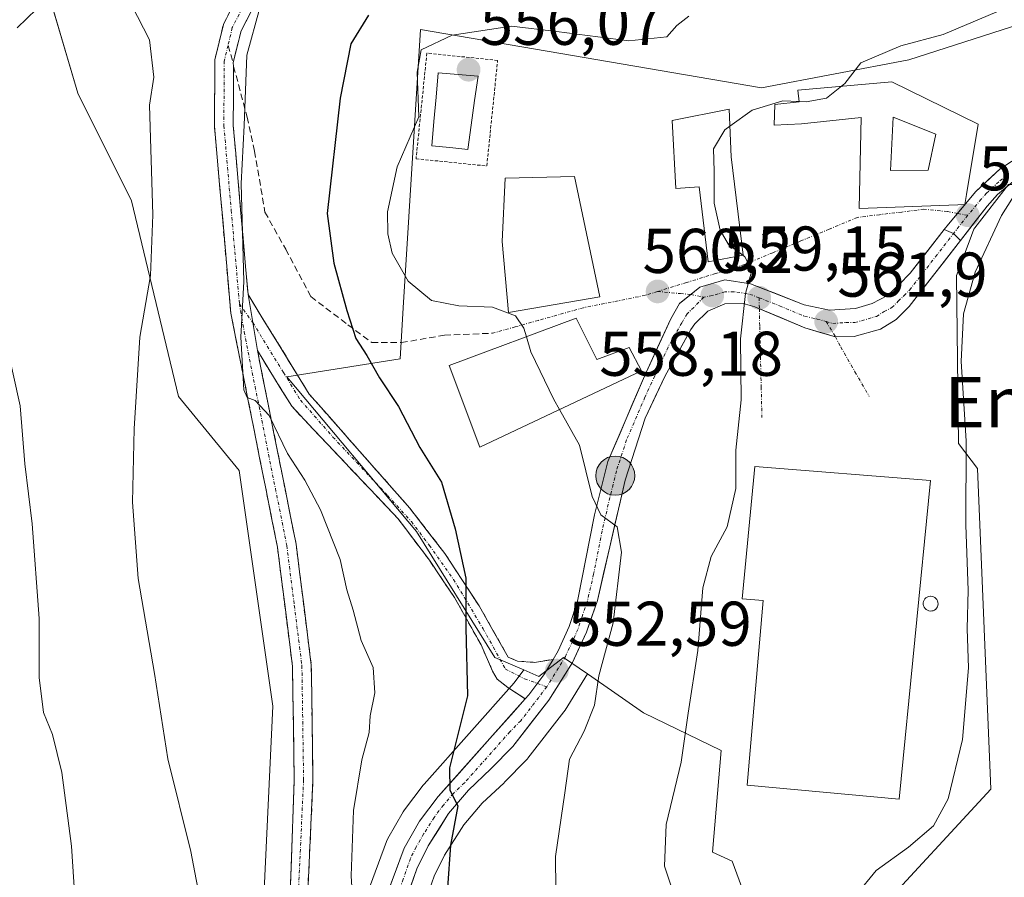
# Model space of a CAD drawing. Units: metres. Extents: x 627744 to 631195, y 4738869 to 4741247.
# Drawn here: x 630676 to 630832, y 4740288 to 4740424 of the extents above; entities that cross this region are included whole.
import ezdxf
from ezdxf.enums import TextEntityAlignment as Align

# ---------------------------------------------------------------- set-up
doc = ezdxf.new("R2010")
doc.units = ezdxf.units.M
doc.header["$MEASUREMENT"] = 0
for name, pattern in [('TRAZO_Y_PUNTO', [1, 0.5, -0.25, 0, -0.25]), ('TRAZOS', [0.75, 0.5, -0.25]), ('TRAZOSX2', [1.5, 1, -0.5])]:
    doc.linetypes.add(name, pattern=pattern)
for name, color, linetype, lineweight in [('Alambrada', 19, 'TRAZOS', 0), ('Camino', 19, 'TRAZOSX2', 0), ('Camino Cxs', 19, 'Continuous', 0), ('Camino eje', 19, 'TRAZO_Y_PUNTO', 0), ('Carretera de calzada única', 19, 'Continuous', 13), ('Carretera de calzada única Cxs', 19, 'Continuous', 13), ('Carretera de calzada única eje', 19, 'TRAZO_Y_PUNTO', 0), ('Carátula', 7, 'Continuous', 5), ('Cultivos herbáceos CxS', 92, 'Continuous', 0), ('Curva de nivel maestra', 36, 'Continuous', 30), ('Curva de nivel normal', 36, 'Continuous', 0), ('Edificación', 1, 'Continuous', 13), ('Edificación Cxs', 1, 'Continuous', 13), ('Edificación industrial', 135, 'Continuous', 13), ('Edificación industrial Cxs', 135, 'Continuous', 13), ('Matorral CxS', 135, 'Continuous', 0), ('Núcleo urbano CxS', 19, 'Continuous', 0), ('Piscina', 142, 'Continuous', 0), ('Piscina CxS', 142, 'Continuous', 0), ('Punto de cota en terreno', 7, 'Continuous', 0), ('Punto kilométrico de carretera', 7, 'Continuous', 0), ('Rótulo de punto de cota en terreno', 19, 'Continuous', 0), ('Senda', 19, 'TRAZOSX2', 0), ('Silo', 1, 'Continuous', 0), ('Silo Cxs', 1, 'Continuous', 0), ('Texto cartográfico', 19, 'Continuous', 0), ('Vía urbana eje', 5, 'TRAZO_Y_PUNTO', 0)]:
    doc.layers.add(name, color=color, linetype=linetype, lineweight=lineweight)
doc.styles.add('Arial', font='txt', dxfattribs={"height": 0.2})

# ---------------------------------------------------------------- blocks, each defined once
blk = doc.blocks.new('*U151')
at = {"layer": 'Cultivos herbáceos CxS', "color": 92, "linetype": 'Continuous', "lineweight": 0}
blk.add_polyline3d([(630865.7317, 4740443.9561, 561.5343), (630823.7432, 4740434.6326, 557.378), (630804.4551, 4740442.9913, 553.6021), (630792.8605, 4740442.6703, 551.6926), (630790.4869, 4740442.6046, 551.2612), (630759.954, 4740440.1279, 549.0643), (630740.7368, 4740455.0855, 545.316), (630737.5358, 4740478.5873, 542.5321), (630725.8425, 4740483.3735, 541.1267), (630718.1119, 4740486.684, 540.0929), (630717.4855, 4740486.9525, 540.0446), (630698.0333, 4740483.9297, 538.0067), (630694.83, 4740476.4521, 537.5056), (630692.1445, 4740460.8425, 536.9732), (630686.5511, 4740456.2415, 536.1911), (630676.6804, 4740444.4036, 534.1355), (630679.8829, 4740430.5156, 535.4528), (630685.2203, 4740412.3545, 537.8357), (630693.7609, 4740395.2615, 539.8052), (630701.2333, 4740364.2805, 541.26), (630710.8411, 4740352.5294, 542.77), (630716.1785, 4740315.1387, 542.3328), (630714.0424, 4740270.2697, 541.1535)], dxfattribs=at)
blk = doc.blocks.new('*U195')
at = {"layer": 'Curva de nivel normal', "color": 36, "linetype": 'Continuous', "lineweight": 0}
blk.add_polyline3d([(630714.11, 4740425.88, 545), (630712.03, 4740418.36, 545), (630711.64, 4740407.21, 545), (630711.14, 4740398.04, 545), (630711.57, 4740382.47, 545), (630711.09, 4740373.66, 545), (630711.58, 4740365.31, 545), (630712.09, 4740364.11, 545), (630713.37, 4740363.6, 545), (630715.58, 4740361.24, 545), (630718.49, 4740355.19, 545), (630721.24, 4740351.01, 545), (630723.74, 4740346.27, 545), (630726.88, 4740338.38, 545), (630727.93, 4740333.58, 545), (630728.92, 4740330.35, 545), (630730.18, 4740325.56, 545), (630732.12, 4740321.29, 545), (630732.37, 4740317.28, 545), (630731.62, 4740313.6, 545), (630731.45, 4740310.95, 545), (630730.29, 4740306.62, 545), (630728.96, 4740298.62, 545), (630728.59, 4740288.26, 545), (630729.1, 4740280.59, 545)], dxfattribs=at)
blk = doc.blocks.new('*U201')
at = {"layer": 'Curva de nivel normal', "color": 36, "linetype": 'Continuous', "lineweight": 0}
blk.add_polyline3d([(630838, 4740427.95, 560), (630832.06, 4740425.66, 560), (630822.52, 4740421.65, 560), (630815.82, 4740419.85, 560), (630809.44, 4740417.17, 560), (630806.94, 4740413.88, 560), (630806.3946, 4740413.4508, 560)], dxfattribs=at)
blk = doc.blocks.new('*U215')
at = {"layer": 'Curva de nivel normal', "color": 36, "linetype": 'Continuous', "lineweight": 0}
blk.add_polyline3d([(630782.18, 4740424.56, 555), (630780.26, 4740423.08, 555), (630778.66, 4740421.28, 555), (630772.64, 4740420.68, 555), (630761.19, 4740422.13, 555), (630754.04, 4740422.98, 555), (630744.65, 4740421.55, 555), (630739.72, 4740419.22, 555), (630739.05, 4740415.67, 555), (630739.35, 4740408.63, 555), (630735.88, 4740400.66, 555), (630734.35, 4740393.55, 555), (630734.41, 4740390.04, 555), (630735.13, 4740387, 555), (630737.64, 4740382.54, 555), (630741.36, 4740379.46, 555), (630745.68, 4740378.61, 555), (630751, 4740378.42, 555), (630754.69, 4740377.06, 555), (630756, 4740375.1, 555), (630756.4002, 4740373.7322, 555)], dxfattribs=at)
blk = doc.blocks.new('*U226')
at = {"layer": 'Curva de nivel normal', "color": 36, "linetype": 'Continuous', "lineweight": 0}
blk.add_polyline3d([(630836.41, 4740400.3, 565), (630831.76, 4740392.95, 565), (630827.6, 4740383.98, 565), (630825.74, 4740377.37, 565), (630825.39, 4740369.79, 565), (630826.14, 4740357.23, 565), (630826.09, 4740343.84, 565), (630826.48, 4740333.54, 565), (630826.34, 4740327.42, 565), (630826.52, 4740321.22, 565), (630825.6, 4740309.86, 565), (630823.32, 4740300.44, 565), (630820.99, 4740296.15, 565), (630817.03, 4740292.79, 565), (630811.88, 4740289.11, 565), (630808.79, 4740285.26, 565)], dxfattribs=at)
blk = doc.blocks.new('*U227')
at = {"layer": 'Curva de nivel normal', "color": 36, "linetype": 'Continuous', "lineweight": 0}
blk.add_polyline3d([(630693.78, 4740426.38, 540), (630696.62, 4740420.81, 540), (630697.28, 4740414.91, 540), (630696.59, 4740410.48, 540), (630697.14, 4740393.08, 540), (630696.78, 4740383.43, 540), (630695.1, 4740373.68, 540), (630694.16, 4740359.15, 540), (630693.94, 4740347.51, 540), (630694.84, 4740335.41, 540), (630697.43, 4740320.34, 540), (630699.52, 4740306.77, 540), (630703.15, 4740292.11, 540), (630706.67, 4740273.8, 540)], dxfattribs=at)
blk = doc.blocks.new('*U236')
at = {"layer": 'Curva de nivel normal', "color": 36, "linetype": 'Continuous', "lineweight": 0}
for points in [[(630674.68, 4740470.52, 535), (630677.56, 4740467.42, 535), (630678.15, 4740464.89, 535), (630677.27, 4740461.08, 535), (630676.91, 4740457.83, 535), (630678.05, 4740457.13, 535), (630680.6, 4740456.76, 535), (630678.67, 4740452.23, 535), (630678.09, 4740447.98, 535), (630679.53, 4740445.7, 535), (630681.32, 4740444.41, 535), (630683.12, 4740441.55, 535), (630685.29, 4740438.6, 535), (630685.29, 4740433.94, 535), (630683.22, 4740430.94, 535), (630680.21, 4740427.22, 535), (630675.64, 4740422.73, 535)], [(630673.88, 4740372.82, 535), (630676.09, 4740362.79, 535), (630676.82, 4740353.57, 535), (630678.01, 4740344.04, 535), (630679.09, 4740329.06, 535), (630679.11, 4740319.67, 535), (630679.8, 4740314.15, 535), (630681.2, 4740310.67, 535), (630682.69, 4740304.62, 535), (630684.22, 4740292.96, 535), (630685.14, 4740279.2, 535)]]:
    blk.add_polyline3d(points, dxfattribs=at)
blk = doc.blocks.new('*U248')
at = {"layer": 'Curva de nivel maestra', "color": 36, "linetype": 'Continuous', "lineweight": 30}
blk.add_polyline3d([(630731.34, 4740424.74, 550), (630728.54, 4740420.16, 550), (630726.88, 4740411.58, 550), (630724.8, 4740393.28, 550), (630725.84, 4740385.42, 550), (630727.9, 4740377.88, 550), (630729.35, 4740373.44, 550), (630731.1, 4740370.76, 550), (630733.1, 4740367.24, 550), (630736.11, 4740362.67, 550), (630739.49, 4740356.18, 550), (630742.96, 4740350.67, 550), (630745.09, 4740343.28, 550), (630746.81, 4740335.44, 550), (630746.81, 4740327.59, 550), (630747.07, 4740316.78, 550), (630744.23, 4740305.39, 550), (630744.25, 4740301.85, 550), (630745.55, 4740299.34, 550), (630744.38, 4740293.11, 550), (630743.87, 4740286.35, 550)], dxfattribs=at)
blk = doc.blocks.new('5PATER')
at = {"layer": 'Carátula', "linetype": 'Continuous', "lineweight": 5}
h = blk.add_hatch(color=250, dxfattribs=at)
edge = h.paths.add_edge_path()
edge.add_ellipse((0, 0.01), major_axis=(-1.33, -1.34), ratio=0.999422, start_angle=0, end_angle=360)
blk = doc.blocks.new('*U251')
at = {"layer": 'Edificación Cxs', "color": 1, "linetype": 'Continuous', "lineweight": 13}
for points in [[(630814.3501, 4740414.1401, 560.9202), (630828.0501, 4740407.4301, 562.9417), (630826.2301, 4740396.3101, 564.1497), (630825.9801, 4740394.7201, 564.1082), (630824.8701, 4740394.6701, 563.9281), (630809.1801, 4740394.0501, 561.8483), (630809.5101, 4740408.4901, 561.0802), (630800.0601, 4740407.5101, 560.7104), (630795.6901, 4740407.3001, 560.4516), (630795.8001, 4740410.5801, 559.8245), (630799.6701, 4740410.9701, 559.9141), (630799.4601, 4740412.8501, 559.3353), (630814.3501, 4740414.1401, 560.9202)], [(630820.1401, 4740400.1501, 562.6198), (630821.3301, 4740405.8701, 562.0606), (630814.6001, 4740408.5701, 561.5861), (630814.1401, 4740400.0701, 562.048), (630820.1401, 4740400.1501, 562.6198)]]:
    blk.add_polyline3d(points, close=True, dxfattribs=at)
blk = doc.blocks.new('5HITCA')
at = {"layer": 'Carátula', "linetype": 'Continuous', "lineweight": 5}
h = blk.add_hatch(color=1, dxfattribs=at)
edge = h.paths.add_edge_path()
edge.add_arc((0, 0), 3.1, 0.0011, 360.0011)
at = {"layer": 'Carátula', "color": 250, "linetype": 'Continuous', "lineweight": 5}
blk.add_circle((0, 0, 0), 3.1, dxfattribs=at)

msp = doc.modelspace()

# ---------------------------------------------------------------- linework, layer by layer
at = {"layer": 'Alambrada', "color": 19, "linetype": 'TRAZOS', "lineweight": 0}
msp.add_polyline3d([(630750.12, 4740400.81, 556.81), (630751.84, 4740417.56, 556.55), (630740.61, 4740418.71, 554.91), (630738.9, 4740401.96, 555.96), (630750.12, 4740400.81, 556.81)], dxfattribs=at)
at = {"layer": 'Camino', "color": 19, "linetype": 'TRAZOSX2', "lineweight": 0}
for points in [[(630718.06, 4740261.51), (630719.57, 4740303.47), (630719.3, 4740321.45), (630716.91, 4740340.37), (630709.51, 4740377.49), (630706.92, 4740407.13), (630706.98, 4740417.62), (630708.34, 4740423.27), (630711.55, 4740429.6), (630727.42, 4740449.81), (630731.61, 4740460.27), (630733.64, 4740471), (630733.66, 4740475.38), (630730.75, 4740482.19), (630728.75, 4740484.79), (630726.35, 4740486.39), (630713.36, 4740489.63), (630709.5, 4740488.94), (630701.5, 4740485.25), (630699.3, 4740482.57), (630692.15, 4740456.03), (630687.84, 4740450.97), (630682.21, 4740447.84), (630672.25, 4740445.62)], [(630733.09, 4740483.43), (630735.02, 4740480.5), (630736.65, 4740475.89), (630736.62, 4740470.71), (630734.49, 4740459.43), (630730.03, 4740448.3), (630714.08, 4740427.99), (630711.16, 4740422.23), (630709.88, 4740417.24)], [(630709.88, 4740417.24), (630709.96, 4740416.61)], [(630709.96, 4740416.61), (630709.9, 4740407.25), (630712.24, 4740380.42)], [(630712.24, 4740380.42), (630721.96, 4740364.63), (630737.89, 4740346.57), (630743.48, 4740339.34), (630748.89, 4740331.07), (630753.51, 4740322.94), (630755.01, 4740322.29), (630757.67, 4740322.09), (630760.64, 4740322.56)], [(630713.74, 4740371.53), (630719.86, 4740340.85), (630722.28, 4740321.66), (630722.55, 4740303.42), (630720.77, 4740265.33), (630720.69, 4740244.58)], [(630756.21, 4740316.32), (630753.44, 4740318.12), (630751.75, 4740319.42), (630751.03, 4740320.72), (630749.21, 4740324.89), (630744.98, 4740332.38), (630741.01, 4740338.3), (630736.06, 4740344.87), (630719.17, 4740362.7), (630713.74, 4740371.53)]]:
    msp.add_lwpolyline(points, dxfattribs=at)
at = {"layer": 'Camino Cxs', "color": 19, "linetype": 'Continuous', "lineweight": 0}
for points in [[(630712.24, 4740380.42), (630713.74, 4740371.53)], [(630712.24, 4740380.42), (630713.74, 4740371.53)], [(630760.64, 4740322.56), (630759.16, 4740320.11), (630756.78, 4740316.96), (630756.21, 4740316.32)]]:
    msp.add_lwpolyline(points, dxfattribs=at)
for points in [[(630718.9, 4740284.82, 541.86), (630719.07, 4740289.48, 541.92), (630719.24, 4740294.15, 541.98), (630719.4, 4740298.81, 542.14), (630719.57, 4740303.47, 542.24), (630719.5, 4740307.97, 542.21), (630719.44, 4740312.46, 542.24), (630719.37, 4740316.96, 542.22), (630719.3, 4740321.45, 542.32), (630718.7, 4740326.18, 542.38), (630718.11, 4740330.91, 542.41), (630717.51, 4740335.64, 542.48), (630716.91, 4740340.37, 542.69), (630715.99, 4740345.01, 543.03), (630715.06, 4740349.65, 543.15), (630714.14, 4740354.29, 543.35), (630713.21, 4740358.93, 543.94), (630712.29, 4740363.57, 544.75), (630711.36, 4740368.21, 544.96), (630710.44, 4740372.85, 544.52), (630709.51, 4740377.49, 544.16), (630709.08, 4740382.43, 544.13), (630708.65, 4740387.37, 544.17), (630708.22, 4740392.31, 544.07), (630707.78, 4740397.25, 544.11), (630707.35, 4740402.19, 544.06), (630706.92, 4740407.13, 544.3), (630706.94, 4740410.63, 544.3), (630706.96, 4740414.12, 544.14), (630706.98, 4740417.62, 544.24), (630707.66, 4740420.45, 544.38), (630708.34, 4740423.27, 544.48), (630709.95, 4740426.44, 544.33)], [(630712.62, 4740425.11, 544.78), (630711.16, 4740422.23, 544.55), (630710.52, 4740419.73, 544.58), (630709.88, 4740417.24, 544.52), (630709.96, 4740416.61, 544.52), (630709.93, 4740411.93, 544.53), (630709.9, 4740407.25, 544.63), (630710.29, 4740402.78, 544.65), (630710.68, 4740398.31, 544.73), (630711.07, 4740393.84, 544.76), (630711.46, 4740389.36, 544.86), (630711.85, 4740384.89, 545.02), (630712.24, 4740380.42, 545.13), (630712.99, 4740375.98, 545.17), (630713.74, 4740371.53, 545.19), (630714.61, 4740367.15, 545.23), (630715.49, 4740362.76, 544.98), (630716.36, 4740358.38, 544.85), (630717.24, 4740354, 544.34), (630718.11, 4740349.62, 543.95), (630718.99, 4740345.23, 543.55), (630719.86, 4740340.85, 543.24), (630720.47, 4740336.05, 542.96), (630721.07, 4740331.26, 542.82), (630721.68, 4740326.46, 542.81), (630722.28, 4740321.66, 542.8), (630722.35, 4740317.1, 542.73), (630722.42, 4740312.54, 542.81), (630722.48, 4740307.98, 542.87), (630722.55, 4740303.42, 542.91), (630722.33, 4740298.66, 542.78), (630722.11, 4740293.9, 542.59), (630721.88, 4740289.14, 542.46), (630721.66, 4740284.38, 542.32)]]:
    msp.add_polyline3d(points, dxfattribs=at)
msp.add_polyline3d([(630760.64, 4740322.56, 552.56), (630759.16, 4740320.11, 552.29), (630756.78, 4740316.96, 552.03), (630756.21, 4740316.32, 551.92), (630753.44, 4740318.12, 551.63), (630751.75, 4740319.42, 551.33), (630751.03, 4740320.72, 551), (630749.21, 4740324.89, 550.28), (630747.1, 4740328.63, 549.94), (630744.98, 4740332.38, 549.47), (630743, 4740335.34, 549.14), (630741.01, 4740338.3, 548.85), (630738.54, 4740341.59, 548.45), (630736.06, 4740344.87, 548.16), (630732.68, 4740348.44, 547.79), (630729.31, 4740352, 547.33), (630725.93, 4740355.57, 546.99), (630722.55, 4740359.14, 546.73), (630719.17, 4740362.7, 545.77), (630717.36, 4740365.64, 545.48), (630715.55, 4740368.59, 545.4), (630713.74, 4740371.53, 545.19), (630712.99, 4740375.98, 545.17), (630712.24, 4740380.42, 545.13), (630714.67, 4740376.47, 545.44), (630717.1, 4740372.53, 545.62), (630719.53, 4740368.58, 546.1), (630721.96, 4740364.63, 546.45), (630725.15, 4740361.02, 547.04), (630728.33, 4740357.4, 547.41), (630731.52, 4740353.79, 547.64), (630734.7, 4740350.18, 548.06), (630737.89, 4740346.57, 548.48), (630740.68, 4740342.95, 548.79), (630743.48, 4740339.34, 549.3), (630746.18, 4740335.21, 549.72), (630748.89, 4740331.07, 550.3), (630751.2, 4740327.01, 550.73), (630753.51, 4740322.94, 551.37), (630755.01, 4740322.29, 551.65), (630757.67, 4740322.09, 552.08), (630760.64, 4740322.56, 552.56)], close=True, dxfattribs=at)
at = {"layer": 'Camino eje', "color": 19, "linetype": 'TRAZO_Y_PUNTO', "lineweight": 0}
for points in [[(630730.4, 4740485.13), (630732.89, 4740481.35), (630734.34, 4740477.94), (630735.16, 4740475.64), (630735.14, 4740473.05), (630735.13, 4740470.86), (630733.05, 4740459.85), (630728.73, 4740449.06), (630712.82, 4740428.8), (630709.75, 4740422.75), (630709.07, 4740419.93)], [(630709.07, 4740419.93), (630708.47, 4740417.44), (630708.41, 4740407.19), (630709.58, 4740393.78), (630710.88, 4740378.96)], [(630710.88, 4740378.96), (630711.63, 4740374.51), (630718.39, 4740340.61), (630719.58, 4740331.15), (630720.79, 4740321.56), (630721.06, 4740303.45), (630719.28, 4740265.37), (630719.22, 4740256.42), (630719.12, 4740244.38), (630719.48, 4740240.86)], [(630710.88, 4740378.96), (630712.99, 4740375.98)], [(630712.99, 4740375.98), (630717.85, 4740368.08), (630720.57, 4740363.67), (630725.71, 4740357.83), (630734.37, 4740348.58), (630738.15, 4740344.42), (630741.01, 4740340.64), (630744.85, 4740335.24), (630749.54, 4740327.43), (630753.05, 4740321.05), (630756.11, 4740319.49), (630758.14, 4740318.76)], [(630758.14, 4740318.76), (630759.64, 4740318.22)]]:
    msp.add_lwpolyline(points, dxfattribs=at)
at = {"layer": 'Carretera de calzada única', "color": 19, "linetype": 'Continuous', "lineweight": 13}
for points in [[(630825.28, 4740389.02), (630829.48, 4740394.42), (630831.14, 4740396.27), (630833.92, 4740398.61), (630842.48, 4740403.88), (630851.35, 4740408.39), (630863.28, 4740413.96), (630870.21, 4740416.51), (630874.73, 4740417.5), (630881.08, 4740418.4), (630886.6, 4740418.76), (630893.03, 4740418.69), (630902.44, 4740417.66), (630908.76, 4740416.32), (630914, 4740414.76), (630918.94, 4740412.6), (630931.35, 4740405.07), (630935.23, 4740402.15), (630942.8, 4740395.09), (630949.48, 4740390.06), (630953.85, 4740387.67), (630966.51, 4740383.93)], [(630835.14, 4740402.69), (630831.58, 4740400.36), (630827.66, 4740396.71), (630824.79, 4740393.29)], [(630824.79, 4740393.29), (630823.35, 4740391.58), (630822.69, 4740390.72)], [(630782.47, 4740380.44), (630783.89, 4740381.61), (630787.87, 4740382.73), (630791.98, 4740382.13), (630800.48, 4740378.8), (630804.5, 4740377.93), (630808.6, 4740378.19), (630811.25, 4740378.99), (630813.69, 4740380.25), (630815.55, 4740382), (630817.3, 4740383.79), (630822.69, 4740390.72)], [(630825.28, 4740389.02), (630817.12, 4740378.51), (630815.05, 4740376.47), (630812.58, 4740374.93), (630808.42, 4740373.75), (630805.44, 4740373.72)], [(630760.64, 4740322.56), (630761.46, 4740323.94), (630763.21, 4740327.77), (630764.51, 4740331.79), (630767.21, 4740345.49), (630769.32, 4740353.93), (630775.14, 4740367.5), (630779.3, 4740376.59), (630780.71, 4740378.98), (630782.47, 4740380.44)], [(630793.36, 4740378.18), (630792.64, 4740378.48), (630790.78, 4740379.01), (630787.87, 4740378.93), (630785.21, 4740377.8), (630783.12, 4740375.79), (630782.51, 4740374.88), (630778.42, 4740367.55), (630775.26, 4740360.8), (630772.07, 4740351), (630769.64, 4740340.43), (630767.66, 4740331.89), (630765.94, 4740326.89), (630763.71, 4740322.09), (630759.98, 4740316.11), (630754.26, 4740308.74), (630750.78, 4740305.19), (630747.23, 4740301.82), (630744.07, 4740298.11), (630740.8, 4740292.98), (630739.01, 4740289.35), (630736.73, 4740282.8)], [(630805.44, 4740373.72), (630800.57, 4740375.15), (630793.36, 4740378.18)], [(630720.69, 4740244.58), (630725.01, 4740257.3), (630732.69, 4740280.94), (630737.01, 4740292.65), (630739.46, 4740296.89), (630742.42, 4740300.8), (630756.21, 4740316.32)]]:
    msp.add_lwpolyline(points, dxfattribs=at)
at = {"layer": 'Carretera de calzada única Cxs', "color": 19, "linetype": 'Continuous', "lineweight": 13}
for points in [[(630822.69, 4740390.72), (630824.15, 4740390.08), (630825.28, 4740389.02)], [(630822.69, 4740390.72), (630824.15, 4740390.08), (630825.28, 4740389.02)], [(630760.64, 4740322.56), (630759.16, 4740320.11), (630756.78, 4740316.96), (630756.21, 4740316.32)]]:
    msp.add_lwpolyline(points, dxfattribs=at)
for points in [[(630833.92, 4740398.61, 564.76), (630831.14, 4740396.27, 564.61), (630829.48, 4740394.42, 564.52), (630827.38, 4740391.72, 564.35), (630825.28, 4740389.02, 564.16), (630824.15, 4740390.08, 563.99), (630822.69, 4740390.72, 563.79), (630823.35, 4740391.58, 563.83), (630825.51, 4740394.15, 564.04), (630827.66, 4740396.71, 564.3), (630829.62, 4740398.54, 564.39), (630831.58, 4740400.36, 564.31), (630835.14, 4740402.69, 564.63)], [(630734.13, 4740284.84, 546.55), (630735.57, 4740288.75, 547.35), (630737.01, 4740292.65, 548.05), (630739.46, 4740296.89, 548.59), (630742.42, 4740300.8, 549.39), (630745.29, 4740304.03, 550.02), (630748.16, 4740307.26, 550.54), (630751.04, 4740310.5, 551.1), (630753.91, 4740313.73, 551.53), (630756.21, 4740316.32, 551.93), (630756.78, 4740316.96, 552.03), (630759.16, 4740320.11, 552.29), (630760.64, 4740322.56, 552.56), (630761.46, 4740323.94, 552.79), (630763.21, 4740327.77, 553.15), (630764.51, 4740331.79, 553.39), (630765.41, 4740336.36, 553.81), (630766.31, 4740340.92, 554.41), (630767.21, 4740345.49, 554.78), (630768.27, 4740349.71, 555.05), (630769.32, 4740353.93, 555.54), (630771.26, 4740358.45, 556.47), (630773.2, 4740362.98, 557.11), (630775.14, 4740367.5, 557.66), (630777.22, 4740372.05, 557.97), (630779.3, 4740376.59, 558.25), (630780.71, 4740378.98, 558.52), (630783.89, 4740381.61, 558.95), (630787.87, 4740382.73, 559.42), (630791.98, 4740382.13, 559.92), (630796.23, 4740380.47, 560.6), (630800.48, 4740378.8, 561.36), (630804.5, 4740377.93, 561.93), (630808.6, 4740378.19, 562.41), (630811.25, 4740378.99, 562.68), (630813.69, 4740380.25, 562.89), (630815.55, 4740382, 563.09), (630817.3, 4740383.79, 563.29), (630820, 4740387.26, 563.59), (630822.69, 4740390.72, 563.79), (630824.15, 4740390.08, 563.99), (630825.28, 4740389.02, 564.16), (630825.28, 4740389.02, 564.16), (630822.56, 4740385.52, 563.89), (630819.84, 4740382.01, 563.45), (630817.12, 4740378.51, 563.12), (630815.05, 4740376.47, 562.92), (630812.58, 4740374.93, 562.7), (630808.42, 4740373.75, 562.35), (630805.44, 4740373.72, 562.05), (630803, 4740374.43, 561.69), (630800.57, 4740375.15, 561.3), (630796.61, 4740376.82, 560.68), (630792.64, 4740378.48, 560.12), (630790.78, 4740379.01, 559.81), (630787.87, 4740378.93, 559.35), (630785.21, 4740377.8, 558.97), (630783.12, 4740375.79, 558.63), (630782.51, 4740374.88, 558.5), (630780.47, 4740371.22, 558.08), (630778.42, 4740367.55, 557.84), (630776.84, 4740364.18, 557.48), (630775.26, 4740360.8, 557.07), (630774.2, 4740357.53, 556.71), (630773.13, 4740354.27, 556.29), (630772.07, 4740351, 555.76), (630771.26, 4740347.48, 555.25), (630770.45, 4740343.95, 554.86), (630769.64, 4740340.43, 554.77), (630768.65, 4740336.16, 554.48), (630767.66, 4740331.89, 554), (630766.8, 4740329.39, 553.54), (630765.94, 4740326.89, 553.3), (630764.83, 4740324.49, 553.16), (630763.71, 4740322.09, 553.09), (630761.85, 4740319.1, 552.59), (630759.98, 4740316.11, 552.35), (630757.12, 4740312.43, 551.92), (630754.26, 4740308.74, 551.47), (630750.78, 4740305.19, 550.92), (630747.23, 4740301.82, 550.38), (630744.07, 4740298.11, 549.66), (630742.44, 4740295.55, 549.15), (630740.8, 4740292.98, 548.4), (630739.01, 4740289.35, 548.11), (630737.87, 4740286.08, 547.6)]]:
    msp.add_polyline3d(points, dxfattribs=at)
at = {"layer": 'Carretera de calzada única eje', "color": 19, "linetype": 'TRAZO_Y_PUNTO', "lineweight": 0}
for points in [[(630832.76, 4740399.49), (630831.35, 4740398.32), (630829.39, 4740396.49), (630828.57, 4740395.56), (630826.42, 4740393)], [(630826.42, 4740393), (630824.15, 4740390.08)], [(630803.96, 4740376.14), (630805.01, 4740375.84), (630807.07, 4740375.98), (630808.51, 4740375.97), (630810.6, 4740376.57), (630811.92, 4740376.96), (630813.14, 4740377.73), (630814.37, 4740378.35), (630815.39, 4740379.38), (630816.32, 4740380.25), (630817.21, 4740381.15), (630821.3, 4740386.41), (630824.15, 4740390.08)], [(630793.33, 4740379.9), (630792.32, 4740380.3), (630791.37, 4740380.57), (630789.32, 4740380.86), (630787.87, 4740380.83), (630785.89, 4740380.26), (630784.53, 4740379.99)], [(630784.53, 4740379.99), (630782.96, 4740378.39), (630781.91, 4740377.38), (630781.06, 4740375.96), (630778.87, 4740372.07), (630776.78, 4740367.51), (630775.21, 4740364.15), (630772.3, 4740357.36), (630770.69, 4740352.47), (630769.64, 4740348.24), (630768.42, 4740342.96), (630767.07, 4740336.1), (630766.08, 4740331.84), (630765.23, 4740329.34), (630764.57, 4740327.33), (630763.71, 4740325.42), (630762.58, 4740323.01), (630761.51, 4740321.21), (630759.64, 4740318.22)], [(630793.33, 4740379.9), (630796.57, 4740378.64), (630800.53, 4740376.97), (630802.53, 4740376.54), (630803.96, 4740376.14)], [(630759.64, 4740318.22), (630758.37, 4740316.54), (630755.51, 4740312.84), (630753.78, 4740311.08), (630746.6, 4740303), (630744.82, 4740301.31), (630743.23, 4740299.46), (630741.76, 4740297.5), (630740.14, 4740294.93), (630738.91, 4740292.82), (630738.01, 4740291), (630736.87, 4740287.72), (630734.71, 4740281.86), (630731.8, 4740273.18), (630727.96, 4740261.34), (630725.96, 4740255.24), (630724.67, 4740251.47), (630722.05, 4740243.76), (630720.35, 4740237.79), (630719.96, 4740236.07)]]:
    msp.add_lwpolyline(points, dxfattribs=at)
at = {"layer": 'Cultivos herbáceos CxS', "color": 92, "linetype": 'Continuous', "lineweight": 0}
msp.add_polyline3d([(630865.73, 4740443.96, 561.53), (630823.74, 4740434.63, 557.38), (630804.46, 4740442.99, 553.6), (630792.86, 4740442.67, 551.69), (630790.49, 4740442.6, 551.26), (630759.95, 4740440.13, 549.06), (630740.74, 4740455.09, 545.32), (630737.54, 4740478.59, 542.53), (630725.84, 4740483.37, 541.13), (630718.11, 4740486.68, 540.09), (630717.49, 4740486.95, 540.04), (630698.03, 4740483.93, 538.01), (630694.83, 4740476.45, 537.51), (630692.14, 4740460.84, 536.97), (630686.55, 4740456.24, 536.19), (630676.68, 4740444.4, 534.14), (630679.88, 4740430.52, 535.45), (630685.22, 4740412.35, 537.84), (630693.76, 4740395.26, 539.81), (630701.23, 4740364.28, 541.26), (630710.84, 4740352.53, 542.77), (630716.18, 4740315.14, 542.33), (630714.04, 4740270.27, 541.15)], dxfattribs=at)
at = {"layer": 'Curva de nivel normal', "color": 36, "linetype": 'Continuous', "lineweight": 0}
for points in [[(630806.39, 4740413.45, 560), (630804.03, 4740411.59, 560), (630800.79, 4740410.97, 560), (630799.66, 4740411.03, 560)], [(630799.66, 4740411.03, 560), (630797.08, 4740411.16, 560), (630792.2, 4740409.67, 560), (630788.67, 4740407.1, 560)], [(630788.67, 4740407.1, 560), (630787.88, 4740406.53, 560), (630786.09, 4740403.52, 560), (630786.17, 4740399.98, 560), (630786.2, 4740394.94, 560), (630787.12, 4740390.63, 560), (630788.46, 4740388.37, 560), (630790.73, 4740386.66, 560)], [(630790.73, 4740386.66, 560), (630791.03, 4740386.43, 560), (630792.14, 4740384.26, 560), (630791.15, 4740380.58, 560), (630790.35, 4740373.38, 560), (630790.49, 4740363.72, 560), (630789.65, 4740355.72, 560), (630789.62, 4740349.69, 560), (630788.27, 4740343.61, 560), (630785.72, 4740338.87, 560), (630784.4, 4740333.93, 560), (630783.61, 4740323.98, 560), (630782.07, 4740314.04, 560), (630780.97, 4740306.29, 560), (630778.57, 4740296.39, 560), (630778.29, 4740289.77, 560), (630781.03, 4740281.72, 560)], [(630756.4, 4740373.73, 555), (630757.1, 4740371.34, 555), (630760.74, 4740363.8, 555), (630761.65, 4740362.2, 555)], [(630761.65, 4740362.2, 555), (630764.85, 4740356.54, 555), (630766.82, 4740348.39, 555), (630768.2, 4740345.48, 555), (630770.82, 4740343.56, 555), (630771.47, 4740339.58, 555), (630770.15, 4740328.35, 555), (630767.9, 4740319.96, 555), (630767.18, 4740315.29, 555), (630765.58, 4740311.17, 555), (630763.23, 4740306.74, 555), (630762.48, 4740301.4, 555), (630761.03, 4740291.28, 555), (630761.12, 4740280.77, 555)]]:
    msp.add_polyline3d(points, dxfattribs=at)
at = {"layer": 'Edificación', "color": 1, "linetype": 'Continuous', "lineweight": 13}
for points in [[(630814.35, 4740414.14, 560.92), (630828.05, 4740407.43, 562.94), (630826.23, 4740396.31, 564.15), (630825.98, 4740394.72, 564.11), (630824.87, 4740394.67, 563.93), (630809.18, 4740394.05, 561.85), (630809.51, 4740408.49, 561.08), (630800.06, 4740407.51, 560.71), (630795.69, 4740407.3, 560.45), (630795.8, 4740410.58, 559.82), (630799.67, 4740410.97, 559.91), (630799.46, 4740412.85, 559.34), (630814.35, 4740414.14, 560.92)], [(630788.87, 4740402.27, 560.31), (630790.8, 4740386.67, 560.01), (630785.26, 4740385.63, 559.26), (630783.8, 4740397.52, 559.56), (630780.1, 4740397.22, 559.1), (630779.55, 4740408, 558.4), (630788.55, 4740409.81, 559.19), (630788.87, 4740402.27, 560.31)], [(630820.14, 4740400.15, 562.62), (630821.33, 4740405.87, 562.06), (630814.6, 4740408.57, 561.59), (630814.14, 4740400.07, 562.05), (630820.14, 4740400.15, 562.62)], [(630820.14, 4740400.15, 562.62), (630821.33, 4740405.87, 562.06), (630814.6, 4740408.57, 561.59), (630814.14, 4740400.07, 562.05), (630820.14, 4740400.15, 562.62)], [(630768.03, 4740380.04, 557.49), (630753.58, 4740377.56, 554.89), (630752.57, 4740388.84, 556.65), (630753.01, 4740398.88, 556.83), (630764.05, 4740399.12, 558.27), (630768.03, 4740380.04, 557.49)], [(630764.32, 4740376.68, 556.6), (630767.59, 4740370.14, 557.12), (630772.69, 4740372.04, 557.64), (630774.68, 4740368.35, 557.71), (630749.02, 4740356.24, 551.89), (630744.17, 4740369.18, 552.6), (630764.32, 4740376.68, 556.6)]]:
    msp.add_polyline3d(points, dxfattribs=at)
at = {"layer": 'Edificación Cxs', "color": 1, "linetype": 'Continuous', "lineweight": 13}
for points in [[(630788.87, 4740402.27, 560.31), (630790.8, 4740386.67, 560.01), (630785.26, 4740385.63, 559.26), (630783.8, 4740397.52, 559.56), (630780.1, 4740397.22, 559.1), (630779.55, 4740408, 558.4), (630788.55, 4740409.81, 559.19), (630788.87, 4740402.27, 560.31)], [(630820.14, 4740400.15, 562.62), (630814.14, 4740400.07, 562.05), (630814.6, 4740408.57, 561.59), (630821.33, 4740405.87, 562.06), (630820.14, 4740400.15, 562.62)], [(630768.03, 4740380.04, 557.49), (630753.58, 4740377.56, 554.89), (630752.57, 4740388.84, 556.65), (630753.01, 4740398.88, 556.83), (630764.05, 4740399.12, 558.27), (630768.03, 4740380.04, 557.49)], [(630764.32, 4740376.68, 556.6), (630767.59, 4740370.14, 557.12), (630772.69, 4740372.04, 557.64), (630774.68, 4740368.35, 557.71), (630749.02, 4740356.24, 551.89), (630744.17, 4740369.18, 552.6), (630764.32, 4740376.68, 556.6)]]:
    msp.add_polyline3d(points, close=True, dxfattribs=at)
at = {"layer": 'Edificación industrial', "color": 135, "linetype": 'Continuous', "lineweight": 13}
msp.add_polyline3d([(630820.49, 4740350.93, 563.77), (630815.55, 4740300.38, 563.74), (630791.43, 4740302.64, 562), (630793.98, 4740331.9, 561.13), (630790.64, 4740332.16, 560.84), (630792.64, 4740353.13, 560.12), (630820.49, 4740350.93, 563.77)], dxfattribs=at)
at = {"layer": 'Edificación industrial Cxs', "color": 135, "linetype": 'Continuous', "lineweight": 13}
msp.add_polyline3d([(630820.49, 4740350.93, 563.77), (630815.55, 4740300.38, 563.74), (630791.43, 4740302.64, 562), (630793.98, 4740331.9, 561.13), (630790.64, 4740332.16, 560.84), (630792.64, 4740353.13, 560.12), (630820.49, 4740350.93, 563.77)], close=True, dxfattribs=at)
at = {"layer": 'Matorral CxS', "color": 135, "linetype": 'Continuous', "lineweight": 0}
for points in [[(630714.04, 4740270.27, 541.15), (630716.18, 4740315.14, 542.33), (630710.84, 4740352.53, 542.77), (630701.23, 4740364.28, 541.26), (630693.76, 4740395.26, 539.81), (630685.22, 4740412.35, 537.84), (630679.88, 4740430.52, 535.45), (630676.68, 4740444.4, 534.14), (630686.55, 4740456.24, 536.19), (630692.14, 4740460.84, 536.97), (630694.83, 4740476.45, 537.51), (630698.03, 4740483.93, 538.01), (630717.49, 4740486.95, 540.04), (630718.11, 4740486.68, 540.09), (630725.84, 4740483.37, 541.13), (630737.54, 4740478.59, 542.53), (630740.74, 4740455.09, 545.32), (630759.95, 4740440.13, 549.06), (630790.49, 4740442.6, 551.26), (630792.86, 4740442.67, 551.69), (630804.46, 4740442.99, 553.6), (630823.74, 4740434.63, 557.38), (630865.73, 4740443.96, 561.53)], [(630865.73, 4740443.96, 561.53), (630823.74, 4740434.63, 557.38), (630804.46, 4740442.99, 553.6), (630792.86, 4740442.67, 551.69), (630790.49, 4740442.6, 551.26), (630759.95, 4740440.13, 549.06), (630740.74, 4740455.09, 545.32), (630737.54, 4740478.59, 542.53), (630725.84, 4740483.37, 541.13), (630718.11, 4740486.68, 540.09), (630717.49, 4740486.95, 540.04), (630698.03, 4740483.93, 538.01), (630694.83, 4740476.45, 537.51), (630692.14, 4740460.84, 536.97), (630686.55, 4740456.24, 536.19), (630676.68, 4740444.4, 534.14), (630679.88, 4740430.52, 535.45), (630685.22, 4740412.35, 537.84), (630693.76, 4740395.26, 539.81), (630701.23, 4740364.28, 541.26), (630710.84, 4740352.53, 542.77), (630716.18, 4740315.14, 542.33), (630714.04, 4740270.27, 541.15)], [(630884.42, 4740390.7, 574.27), (630890.11, 4740392.57, 575.87), (630899.59, 4740396.97, 576.99), (630898.76, 4740401.78, 577.09), (630910.88, 4740411.91, 577.95), (630917.19, 4740418.72, 577.82), (630902.08, 4740425.69, 574.52), (630889.63, 4740428.02, 572.18), (630869.54, 4740427.99, 567.81), (630848.61, 4740425.03, 563.5), (630833.34, 4740422.87, 563.28), (630817.08, 4740417.64, 561.65), (630793.7, 4740413.18, 560.25), (630739.59, 4740422.48, 555.79), (630736.87, 4740378.29, 552.36), (630736.37, 4740370.22, 551.52), (630718.4, 4740367.39, 546.39), (630738.98, 4740342.87, 549.08), (630751.39, 4740322.89, 551.8), (630755.99, 4740320.89, 552.29)], [(630833.34, 4740422.87, 563.28), (630817.08, 4740417.64, 561.65), (630793.7, 4740413.18, 560.25), (630739.59, 4740422.48, 555.79), (630736.87, 4740378.29, 552.36), (630736.37, 4740370.22, 551.52), (630718.4, 4740367.39, 546.39), (630738.98, 4740342.87, 549.08), (630751.39, 4740322.89, 551.8), (630755.99, 4740320.89, 552.29), (630754.46, 4740318.86, 552.04), (630740.18, 4740302.79, 549.51), (630740.12, 4740302.73, 549.5), (630740.03, 4740302.61, 549.49), (630737.07, 4740298.7, 548.7), (630736.86, 4740298.39, 548.62), (630734.41, 4740294.15, 547.81), (630734.2, 4740293.69, 547.75), (630729.87, 4740281.97, 545.7)], [(630766.1, 4740320.26, 555.4), (630769.92, 4740317.62, 556.92), (630775, 4740314.11, 558.8), (630787.29, 4740308.12, 561.92), (630785.9, 4740292.01, 561.7), (630789.03, 4740290.54, 561.94), (630791.65, 4740283.54, 562.12), (630796.2, 4740271.43, 562.35), (630811.63, 4740282.02, 565.39), (630830.1, 4740302, 567.42), (630827.98, 4740352.86, 565.99), (630824.95, 4740356.79, 565.17), (630824.65, 4740383.32, 565.06), (630824.65, 4740383.43, 565.06), (630826.63, 4740388.77, 565.08), (630827.39, 4740390.81, 565.09), (630827.53, 4740390.99, 565.1), (630832.88, 4740397.85, 565.41), (630833.67, 4740397.85, 565.51), (630865.55, 4740397.8, 571.1), (630870.99, 4740393.52, 572.15), (630872.9, 4740391.98, 572.34)], [(630811.63, 4740282.02, 565.39), (630830.1, 4740302, 567.42), (630827.98, 4740352.86, 565.99), (630824.95, 4740356.79, 565.17), (630824.65, 4740383.32, 565.06), (630824.65, 4740383.43, 565.06), (630826.63, 4740388.77, 565.08), (630827.39, 4740390.81, 565.09), (630827.53, 4740390.99, 565.1), (630832.88, 4740397.85, 565.41)], [(630755.99, 4740320.89, 552.29), (630754.46, 4740318.86, 552.04), (630740.18, 4740302.79, 549.51), (630740.12, 4740302.73, 549.5), (630740.03, 4740302.61, 549.49), (630737.07, 4740298.7, 548.7), (630736.86, 4740298.39, 548.62), (630734.41, 4740294.15, 547.81), (630734.2, 4740293.69, 547.75), (630729.87, 4740281.97, 545.7), (630729.84, 4740281.87, 545.7), (630722.16, 4740258.25, 542.66), (630716.94, 4740242.88, 541.05), (630716.9, 4740242.74, 541.03), (630716.07, 4740239.85, 540.79)], [(630766.1, 4740320.26, 555.4), (630762.53, 4740314.52, 554.89), (630762.35, 4740314.27, 554.89), (630756.63, 4740306.9, 554.19), (630756.56, 4740306.81, 554.17), (630756.4, 4740306.64, 554.13), (630752.92, 4740303.09, 553.42), (630752.85, 4740303.01, 553.41), (630749.41, 4740299.75, 552.52), (630746.49, 4740296.32, 551.78), (630743.42, 4740291.51, 550.76), (630741.78, 4740288.19, 549.79), (630739.57, 4740281.83, 548.74), (630733.76, 4740264.47, 546.37), (630729.73, 4740252.23, 544.84), (630727.18, 4740244.75, 543.94), (630725.23, 4740237.85, 544.03), (630724.12, 4740232.88, 543.67)], [(630739.57, 4740281.83, 548.74), (630741.78, 4740288.19, 549.79), (630743.42, 4740291.51, 550.76), (630746.49, 4740296.32, 551.78), (630749.41, 4740299.75, 552.52), (630752.85, 4740303.01, 553.41), (630752.92, 4740303.09, 553.42), (630756.4, 4740306.64, 554.13), (630756.56, 4740306.81, 554.17), (630756.63, 4740306.9, 554.19), (630762.35, 4740314.27, 554.89), (630762.53, 4740314.52, 554.89), (630766.1, 4740320.26, 555.4), (630769.92, 4740317.62, 556.92), (630775, 4740314.11, 558.8), (630787.29, 4740308.12, 561.92), (630785.9, 4740292.01, 561.7), (630789.03, 4740290.54, 561.94), (630791.65, 4740283.54, 562.12)]]:
    msp.add_polyline3d(points, dxfattribs=at)
at = {"layer": 'Núcleo urbano CxS', "color": 19, "linetype": 'Continuous', "lineweight": 0}
for points in [[(630884.42, 4740390.7, 574.27), (630890.11, 4740392.57, 575.87), (630899.59, 4740396.97, 576.99), (630898.76, 4740401.78, 577.09), (630910.88, 4740411.91, 577.95), (630917.19, 4740418.72, 577.82), (630902.08, 4740425.69, 574.52), (630889.63, 4740428.02, 572.18), (630869.54, 4740427.99, 567.81), (630848.61, 4740425.03, 563.5), (630833.34, 4740422.87, 563.28), (630817.08, 4740417.64, 561.65), (630793.7, 4740413.18, 560.25), (630739.59, 4740422.48, 555.79), (630736.87, 4740378.29, 552.36), (630736.37, 4740370.22, 551.52), (630718.4, 4740367.39, 546.39), (630738.98, 4740342.87, 549.08), (630751.39, 4740322.89, 551.8), (630755.99, 4740320.89, 552.29)], [(630791.65, 4740283.54, 562.12), (630789.03, 4740290.54, 561.94), (630785.9, 4740292.01, 561.7), (630787.29, 4740308.12, 561.92), (630775, 4740314.11, 558.8), (630769.92, 4740317.62, 556.92), (630766.1, 4740320.26, 555.4), (630762.29, 4740322.89, 553.92), (630758.36, 4740319.86, 552.63), (630755.99, 4740320.89, 552.29), (630751.39, 4740322.89, 551.8), (630738.98, 4740342.87, 549.08), (630718.4, 4740367.39, 546.39), (630736.37, 4740370.22, 551.52), (630736.87, 4740378.29, 552.36), (630739.59, 4740422.48, 555.79), (630793.7, 4740413.18, 560.25), (630817.08, 4740417.64, 561.65), (630833.34, 4740422.87, 563.28)], [(630766.1, 4740320.26, 555.4), (630769.92, 4740317.62, 556.92), (630775, 4740314.11, 558.8), (630787.29, 4740308.12, 561.92), (630785.9, 4740292.01, 561.7), (630789.03, 4740290.54, 561.94), (630791.65, 4740283.54, 562.12), (630796.2, 4740271.43, 562.35), (630811.63, 4740282.02, 565.39), (630830.1, 4740302, 567.42), (630827.98, 4740352.86, 565.99), (630824.95, 4740356.79, 565.17), (630824.65, 4740383.32, 565.06), (630824.65, 4740383.43, 565.06), (630826.63, 4740388.77, 565.08), (630827.39, 4740390.81, 565.09), (630827.53, 4740390.99, 565.1), (630832.88, 4740397.85, 565.41), (630833.67, 4740397.85, 565.51), (630865.55, 4740397.8, 571.1), (630870.99, 4740393.52, 572.15), (630872.9, 4740391.98, 572.34)], [(630832.88, 4740397.85, 565.41), (630827.53, 4740390.99, 565.1), (630827.39, 4740390.81, 565.09), (630826.63, 4740388.77, 565.08), (630824.65, 4740383.43, 565.06), (630824.65, 4740383.32, 565.06), (630824.95, 4740356.79, 565.17), (630827.98, 4740352.86, 565.99), (630830.1, 4740302, 567.42), (630811.63, 4740282.02, 565.39)], [(630729.87, 4740281.97, 545.7), (630734.2, 4740293.69, 547.75), (630734.41, 4740294.15, 547.81), (630736.86, 4740298.39, 548.62), (630737.07, 4740298.7, 548.7), (630740.03, 4740302.61, 549.49), (630740.12, 4740302.73, 549.5), (630740.18, 4740302.79, 549.51), (630754.46, 4740318.86, 552.04), (630755.99, 4740320.89, 552.29), (630758.36, 4740319.86, 552.63), (630762.29, 4740322.89, 553.92), (630766.1, 4740320.26, 555.4), (630762.53, 4740314.52, 554.89), (630762.35, 4740314.27, 554.89), (630756.63, 4740306.9, 554.19), (630756.56, 4740306.81, 554.17), (630756.4, 4740306.64, 554.13), (630752.92, 4740303.09, 553.42), (630752.85, 4740303.01, 553.41), (630749.41, 4740299.75, 552.52), (630746.49, 4740296.32, 551.78), (630743.42, 4740291.51, 550.76), (630741.78, 4740288.19, 549.79), (630739.57, 4740281.83, 548.74)], [(630755.99, 4740320.89, 552.29), (630758.36, 4740319.86, 552.63), (630762.29, 4740322.89, 553.92), (630766.1, 4740320.26, 555.4)], [(630755.99, 4740320.89, 552.29), (630758.36, 4740319.86, 552.63), (630762.29, 4740322.89, 553.92), (630766.1, 4740320.26, 555.4)], [(630755.99, 4740320.89, 552.29), (630754.46, 4740318.86, 552.04), (630740.18, 4740302.79, 549.51), (630740.12, 4740302.73, 549.5), (630740.03, 4740302.61, 549.49), (630737.07, 4740298.7, 548.7), (630736.86, 4740298.39, 548.62), (630734.41, 4740294.15, 547.81), (630734.2, 4740293.69, 547.75), (630729.87, 4740281.97, 545.7), (630729.84, 4740281.87, 545.7), (630722.16, 4740258.25, 542.66), (630716.94, 4740242.88, 541.05), (630716.9, 4740242.74, 541.03), (630716.07, 4740239.85, 540.79)], [(630766.1, 4740320.26, 555.4), (630762.53, 4740314.52, 554.89), (630762.35, 4740314.27, 554.89), (630756.63, 4740306.9, 554.19), (630756.56, 4740306.81, 554.17), (630756.4, 4740306.64, 554.13), (630752.92, 4740303.09, 553.42), (630752.85, 4740303.01, 553.41), (630749.41, 4740299.75, 552.52), (630746.49, 4740296.32, 551.78), (630743.42, 4740291.51, 550.76), (630741.78, 4740288.19, 549.79), (630739.57, 4740281.83, 548.74), (630733.76, 4740264.47, 546.37), (630729.73, 4740252.23, 544.84), (630727.18, 4740244.75, 543.94), (630725.23, 4740237.85, 544.03), (630724.12, 4740232.88, 543.67)]]:
    msp.add_polyline3d(points, dxfattribs=at)
at = {"layer": 'Piscina', "color": 142, "linetype": 'Continuous', "lineweight": 0}
msp.add_polyline3d([(630747.11, 4740403.43, 556.87), (630744.26, 4740403.72, 556.74), (630741.4, 4740404, 556.49), (630741.74, 4740407.86, 555.59), (630742.08, 4740411.73, 555.42), (630742.42, 4740415.59, 555.41), (630745.58, 4740415.34, 555.91), (630748.73, 4740415.08, 556.32), (630748.19, 4740411.2, 556.42), (630747.65, 4740407.31, 556.72), (630747.11, 4740403.43, 556.87)], dxfattribs=at)
at = {"layer": 'Piscina CxS', "color": 142, "linetype": 'Continuous', "lineweight": 0}
msp.add_polyline3d([(630748.73, 4740415.08, 556.32), (630748.19, 4740411.2, 556.42), (630747.65, 4740407.31, 556.72), (630747.11, 4740403.43, 556.87), (630744.26, 4740403.72, 556.74), (630741.4, 4740404, 556.49), (630741.74, 4740407.86, 555.59), (630742.08, 4740411.73, 555.42), (630742.42, 4740415.59, 555.41), (630745.58, 4740415.34, 555.91), (630748.73, 4740415.08, 556.32)], close=True, dxfattribs=at)
at = {"layer": 'Senda', "color": 19, "linetype": 'TRAZOSX2', "lineweight": 0}
for points in [[(630709.07, 4740419.93), (630709.88, 4740417.24)], [(630709.88, 4740417.24), (630709.96, 4740416.61)], [(630709.96, 4740416.61), (630712.1, 4740408.56), (630713.28, 4740403.15), (630714.93, 4740393.5), (630718.22, 4740387.62), (630722.22, 4740380.09), (630728.1, 4740375.62), (630731.87, 4740372.8), (630736.57, 4740372.8), (630743.39, 4740373.98), (630751.03, 4740374.29)]]:
    msp.add_lwpolyline(points, dxfattribs=at)
at = {"layer": 'Silo', "color": 1, "linetype": 'Continuous', "lineweight": 0}
msp.add_polyline3d([(630820.7, 4740330.24, 563.8), (630820.46, 4740330.23, 563.79), (630820.23, 4740330.27, 563.79), (630820.01, 4740330.35, 563.79), (630819.81, 4740330.47, 563.79), (630819.64, 4740330.63, 563.79), (630819.51, 4740330.83, 563.79), (630819.41, 4740331.04, 563.79), (630819.37, 4740331.27, 563.8), (630819.36, 4740331.51, 563.8), (630819.41, 4740331.74, 563.81), (630819.5, 4740331.95, 563.81), (630819.63, 4740332.15, 563.81), (630819.79, 4740332.31, 563.82), (630819.99, 4740332.44, 563.82), (630820.21, 4740332.53, 563.82), (630820.44, 4740332.57, 563.82), (630820.53, 4740332.58, 563.82), (630820.77, 4740332.55, 563.82), (630820.99, 4740332.48, 563.82), (630821.2, 4740332.37, 563.82), (630821.38, 4740332.22, 563.82), (630821.52, 4740332.04, 563.82), (630821.63, 4740331.83, 563.84), (630821.69, 4740331.6, 563.85), (630821.71, 4740331.37, 563.85), (630821.68, 4740331.13, 563.84), (630821.6, 4740330.91, 563.83), (630821.48, 4740330.71, 563.81), (630821.33, 4740330.53, 563.81), (630821.14, 4740330.39, 563.8), (630820.93, 4740330.29, 563.8), (630820.7, 4740330.24, 563.8)], dxfattribs=at)
at = {"layer": 'Silo Cxs', "color": 1, "linetype": 'Continuous', "lineweight": 0}
msp.add_polyline3d([(630820.7, 4740330.24, 563.8), (630820.46, 4740330.23, 563.79), (630820.23, 4740330.27, 563.79), (630820.01, 4740330.35, 563.79), (630819.81, 4740330.47, 563.79), (630819.64, 4740330.63, 563.79), (630819.51, 4740330.83, 563.79), (630819.41, 4740331.04, 563.79), (630819.37, 4740331.27, 563.8), (630819.36, 4740331.51, 563.8), (630819.41, 4740331.74, 563.81), (630819.5, 4740331.95, 563.81), (630819.63, 4740332.15, 563.81), (630819.79, 4740332.31, 563.82), (630819.99, 4740332.44, 563.82), (630820.21, 4740332.53, 563.82), (630820.44, 4740332.57, 563.82), (630820.53, 4740332.58, 563.82), (630820.77, 4740332.55, 563.82), (630820.99, 4740332.48, 563.82), (630821.2, 4740332.37, 563.82), (630821.38, 4740332.22, 563.82), (630821.52, 4740332.04, 563.82), (630821.63, 4740331.83, 563.84), (630821.69, 4740331.6, 563.85), (630821.71, 4740331.37, 563.85), (630821.68, 4740331.13, 563.84), (630821.6, 4740330.91, 563.83), (630821.48, 4740330.71, 563.81), (630821.33, 4740330.53, 563.81), (630821.14, 4740330.39, 563.8), (630820.93, 4740330.29, 563.8), (630820.7, 4740330.24, 563.8)], close=True, dxfattribs=at)
at = {"layer": 'Vía urbana eje', "color": 5, "linetype": 'TRAZO_Y_PUNTO', "lineweight": 0}
for points in [[(630824.79, 4740393.29), (630823.17, 4740393.58), (630819.46, 4740393.96), (630815.94, 4740393.51), (630812.42, 4740393.09), (630808.91, 4740392.66), (630804.42, 4740390.79), (630799.96, 4740388.92), (630795.48, 4740387.05), (630791.01, 4740385.18), (630786.42, 4740383.75), (630781.82, 4740382.33), (630777.21, 4740380.91)], [(630826.42, 4740393), (630824.79, 4740393.29)], [(630777.21, 4740380.91), (630775.25, 4740380.3), (630765.48, 4740378.34), (630758.26, 4740376.32), (630754.64, 4740375.3), (630751.03, 4740374.29)], [(630777.21, 4740380.91), (630780.85, 4740380.58), (630782.47, 4740380.44)], [(630782.47, 4740380.44), (630784.53, 4740379.99)], [(630793.33, 4740379.9), (630793.36, 4740378.18)], [(630793.36, 4740378.18), (630793.42, 4740375.34), (630793.53, 4740370.55), (630793.66, 4740365.74), (630793.76, 4740360.93)], [(630803.96, 4740376.14), (630805.44, 4740373.72)], [(630805.44, 4740373.72), (630806.26, 4740372.11), (630808.53, 4740368.18), (630810.78, 4740364.26)]]:
    msp.add_lwpolyline(points, dxfattribs=at)

# ---------------------------------------------------------------- block references
at = {"layer": 'Cultivos herbáceos CxS', "color": 92, "linetype": 'Continuous', "lineweight": 0}
msp.add_blockref('*U151', (0, 0), dxfattribs=at)
at = {"layer": 'Curva de nivel maestra', "color": 36, "linetype": 'Continuous', "lineweight": 30}
msp.add_blockref('*U248', (0, 0), dxfattribs=at)
at = {"layer": 'Curva de nivel normal', "color": 36, "linetype": 'Continuous', "lineweight": 0}
for name in ['*U226', '*U201', '*U215', '*U195', '*U227', '*U236']:
    msp.add_blockref(name, (0, 0), dxfattribs=at)
at = {"layer": 'Edificación Cxs', "color": 1, "linetype": 'Continuous', "lineweight": 13}
msp.add_blockref('*U251', (0, 0), dxfattribs=at)
at = {"layer": 'Punto de cota en terreno', "linetype": 'Continuous', "lineweight": 0}
for p in [(630747.23, 4740416.07, 556.07), (630826.42, 4740393, 564.17), (630777.22, 4740380.91, 558.18), (630785.89, 4740380.27, 559.15), (630793.34, 4740379.9, 560.2), (630803.96, 4740376.14, 561.9), (630761.24, 4740320.77, 552.59)]:
    msp.add_blockref('5PATER', p, dxfattribs=at)
at = {"layer": 'Punto kilométrico de carretera', "linetype": 'Continuous', "lineweight": 0}
msp.add_blockref('5HITCA', (630770.5, 4740351.7, 555.84), dxfattribs=at)

# ---------------------------------------------------------------- texts
at = {"layer": 'Rótulo de punto de cota en terreno', "color": 19, "linetype": 'Continuous', "lineweight": 0, "style": 'Arial'}
for s, p in [('556,07', (630748.99, 4740417.83)), ('564,17', (630828.18, 4740394.76)), ('559,15', (630787.65, 4740382.03)), ('560,2', (630774.83, 4740381.66)), ('561,9', (630805.72, 4740377.9)), ('558,18', (630767.96, 4740365.35)), ('552,59', (630763, 4740322.53))]:
    msp.add_text(s, height=7, dxfattribs=at).set_placement(p, align=Align.BOTTOM_LEFT)
at = {"layer": 'Texto cartográfico', "color": 19, "linetype": 'Continuous', "lineweight": 0, "style": 'Arial'}
msp.add_text('Encima de la Iglesia', height=8, dxfattribs=at).set_placement((630872.75, 4740363.37), align=Align.MIDDLE_CENTER)

doc.saveas('drawing.dxf')
